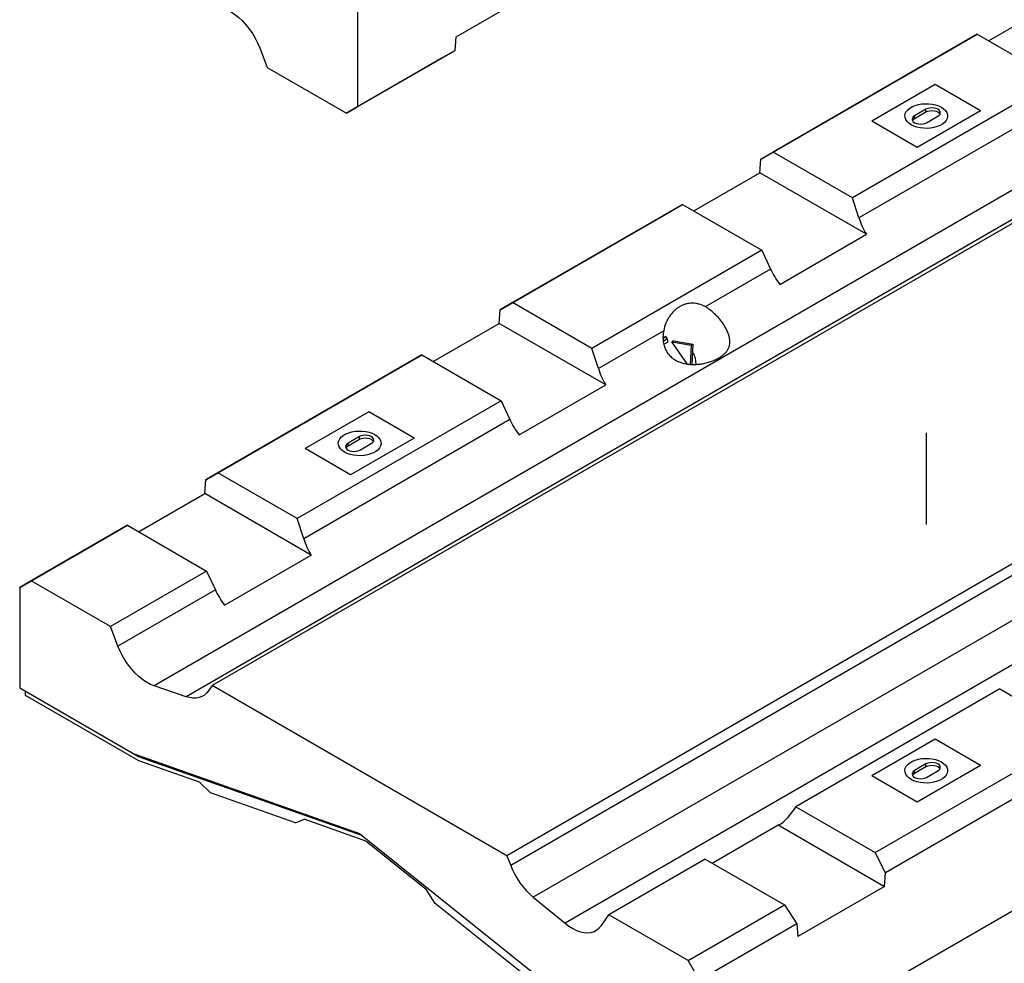
# Model space of a CAD drawing. Units: millimetres. Extents: x 8 to 447, y 1 to 291.
# Drawn here: x 298 to 359, y 98 to 157 of the extents above; entities that cross this region are included whole.
import ezdxf

# ---------------------------------------------------------------- set-up
doc = ezdxf.new("R2010")
doc.units = ezdxf.units.MM
doc.linetypes.add('CENTERX2', pattern=[20.32, 12.7, -2.54, 2.54, -2.54])

msp = doc.modelspace()

# ---------------------------------------------------------------- linework, layer by layer
at = {"color": 7, "linetype": 'Continuous', "lineweight": 25}
for p, q in [((325.099426, 155.705936), (330.508825, 158.828716)), ((318.965291, 151.348234), (318.965291, 157.635599)), ((358.312988, 155.459686), (362.432654, 157.839021)), ((380.587605, 156.071841), (309.876926, 115.232513)), ((376.962915, 156.051242), (306.252237, 115.211914)), ((325.037563, 154.853682), (325.099426, 155.705936)), ((344.109742, 148.072878), (356.961391, 155.495416)), ((357.606634, 155.867645), (344.878712, 148.516566)), ((356.961391, 155.495416), (357.606634, 155.867645)), ((357.606634, 155.867645), (362.556382, 153.008892)), ((378.950169, 155.380349), (308.239491, 114.541022)), ((312.837965, 155.009917), (313.308437, 153.797326)), ((318.965291, 151.348234), (325.037563, 154.853682)), ((325.037563, 154.853682), (324.268592, 154.409632)), ((324.268592, 154.409632), (318.258184, 150.939898)), ((313.308437, 153.797326), (318.258184, 150.939898)), ((362.556382, 153.008892), (349.82846, 145.657813)), ((354.990339, 152.723016), (351.030541, 150.436014)), ((357.818766, 151.089443), (354.990339, 152.723016)), ((363.098146, 151.837568), (350.227638, 144.404138)), ((318.258184, 150.939898), (318.965291, 151.348234)), ((354.406976, 151.181332), (353.699869, 150.772938)), ((354.406976, 151.018061), (354.406976, 151.181332)), ((353.699869, 150.609668), (354.406976, 151.018061)), ((353.699869, 150.609668), (353.699869, 150.772938)), ((357.818766, 151.089443), (353.858968, 148.802441)), ((354.442331, 150.344126), (355.149438, 150.752519)), ((353.858968, 148.802441), (351.030541, 150.436014)), ((344.878712, 148.516566), (344.109742, 148.072878)), ((349.82846, 145.657813), (344.878712, 148.516566)), ((344.047878, 147.220796), (344.109742, 148.072878)), ((339.928211, 144.841461), (344.047878, 147.220796)), ((350.691555, 143.383705), (344.047878, 147.220796)), ((350.227638, 144.404138), (349.82846, 145.657813)), ((398.972381, 145.453616), (328.261703, 104.614288)), ((339.221858, 145.249419), (328.615256, 139.12352)), ((338.576615, 144.877191), (339.221858, 145.249419)), ((339.221858, 145.249419), (344.171605, 142.390666)), ((327.846286, 138.679832), (338.576615, 144.877191)), ((399.204382, 144.855703), (328.493704, 104.016375)), ((345.282156, 140.259478), (350.691555, 143.383705)), ((400.609817, 142.870705), (329.899139, 102.031377)), ((344.171605, 142.390666), (333.565004, 136.264767)), ((344.171605, 142.390666), (344.71337, 141.219343)), ((402.597071, 141.246099), (331.886393, 100.406771)), ((344.71337, 141.219343), (340.636573, 138.864767)), ((328.615256, 139.12352), (327.846286, 138.679832)), ((333.565004, 136.264767), (328.615256, 139.12352)), ((327.784422, 137.827751), (327.846286, 138.679832)), ((323.664756, 135.448416), (327.784422, 137.827751)), ((334.428099, 133.99066), (327.784422, 137.827751)), ((338.040979, 137.365668), (333.964182, 135.011093)), ((338.16635, 137.002921), (338.00633, 136.881882)), ((338.251058, 136.880304), (338.021206, 136.706444)), ((338.048892, 136.522922), (338.319843, 136.679412)), ((338.251058, 136.880304), (338.16635, 137.002921)), ((338.319843, 136.679412), (338.251058, 136.880304)), ((338.663997, 136.743682), (338.557931, 136.682423)), ((338.557931, 136.682423), (339.760973, 136.474259)), ((339.515699, 135.296026), (338.557931, 136.682423)), ((338.663997, 136.743682), (339.867039, 136.535518)), ((339.760973, 136.474259), (339.69887, 135.270411)), ((339.867039, 136.535518), (339.760973, 136.474259)), ((339.867039, 136.535518), (339.801715, 135.269227)), ((322.958402, 135.856374), (310.23048, 128.505295)), ((322.313159, 135.484146), (322.958402, 135.856374)), ((322.958402, 135.856374), (327.908149, 132.997621)), ((333.964182, 135.011093), (333.565004, 136.264767)), ((309.461509, 128.061607), (322.313159, 135.484146)), ((329.0187, 130.866433), (334.428099, 133.99066)), ((327.908149, 132.997621), (315.180227, 125.646542)), ((327.908149, 132.997621), (328.449914, 131.826298)), ((319.635, 132.303352), (315.675202, 130.01635)), ((322.463427, 130.669779), (319.635, 132.303352)), ((328.449914, 131.826298), (315.579406, 124.392868)), ((319.051637, 130.761668), (318.34453, 130.353275)), ((318.34453, 130.190004), (319.051637, 130.598398)), ((318.34453, 130.190004), (318.34453, 130.353275)), ((322.463427, 130.669779), (318.503629, 128.382777)), ((319.051637, 130.598398), (319.051637, 130.761668)), ((319.086992, 129.924462), (319.794099, 130.332855)), ((340.636071, 90.120459), (410.639643, 130.551394)), ((318.503629, 128.382777), (315.675202, 130.01635)), ((310.23048, 128.505295), (309.461509, 128.061607)), ((315.180227, 125.646542), (310.23048, 128.505295)), ((309.399645, 127.209526), (309.461509, 128.061607)), ((305.279979, 124.830191), (309.399645, 127.209526)), ((316.043323, 123.372435), (309.399645, 127.209526)), ((315.579406, 124.392868), (315.180227, 125.646542)), ((297.856111, 121.358848), (303.928383, 124.86592)), ((304.573626, 125.238149), (298.563218, 121.766806)), ((303.928383, 124.86592), (304.573626, 125.238149)), ((304.573626, 125.238149), (309.523373, 122.379396)), ((310.633924, 120.248207), (316.043323, 123.372435)), ((309.523373, 122.379396), (303.512965, 118.908053)), ((309.523373, 122.379396), (310.065137, 121.208072)), ((298.563218, 121.766806), (297.856111, 121.358848)), ((303.512965, 118.908053), (298.563218, 121.766806)), ((297.856111, 121.358848), (297.856111, 115.072941)), ((310.065137, 121.208072), (303.983437, 117.695554)), ((303.983437, 117.695554), (303.512965, 118.908053)), ((304.87271, 111.020467), (297.856111, 115.072941)), ((308.239491, 114.541022), (306.252237, 115.211914)), ((309.876926, 115.232513), (309.644926, 114.902587)), ((328.261703, 104.614288), (309.876926, 115.232513)), ((359.020848, 115.028317), (346.292926, 107.677238)), ((359.020848, 115.028317), (363.970595, 112.169564)), ((298.209665, 114.624056), (298.209665, 114.868744)), ((305.280732, 110.540123), (298.209665, 114.624056)), ((354.990339, 111.883689), (351.030541, 109.596686)), ((351.242673, 104.818485), (363.970595, 112.169564)), ((357.818766, 110.250116), (354.990339, 111.883689)), ((304.87271, 111.020467), (319.069315, 106.007019)), ((364.739566, 110.980549), (351.887916, 103.55801)), ((309.078985, 109.198793), (305.280732, 110.540123)), ((354.406976, 110.342004), (353.699869, 109.933611)), ((353.699869, 109.77034), (354.406976, 110.178734)), ((357.818766, 110.250116), (353.858968, 107.963113)), ((354.406976, 110.178734), (354.406976, 110.342004)), ((353.858968, 107.963113), (351.030541, 109.596686)), ((353.699869, 109.77034), (353.699869, 109.933611)), ((354.442331, 109.504798), (355.149438, 109.913191)), ((309.078985, 109.198793), (309.767367, 108.539879)), ((315.061026, 106.670454), (309.767367, 108.539879)), ((346.292926, 107.677238), (345.751161, 106.96701)), ((346.292926, 107.677238), (351.242673, 104.818485)), ((315.061026, 106.670454), (315.614486, 106.890819)), ((319.287946, 105.593558), (315.614486, 106.890819)), ((341.062709, 104.163685), (345.182375, 106.54302)), ((345.182375, 106.54302), (351.826052, 102.705929)), ((319.069315, 106.007019), (333.26592, 94.621818)), ((323.23125, 102.491716), (319.55779, 105.437708)), ((328.261703, 104.614288), (328.493704, 104.016375)), ((351.887916, 103.55801), (351.242673, 104.818485)), ((340.636071, 104.410092), (334.625664, 100.938749)), ((340.636071, 104.410092), (345.585819, 101.551339)), ((351.826052, 102.705929), (351.887916, 103.55801)), ((351.826052, 102.705929), (346.416653, 99.581702)), ((323.78471, 101.632045), (323.23125, 102.491716)), ((329.899139, 102.031377), (331.886393, 100.406771)), ((329.078369, 97.386707), (323.78471, 101.632045)), ((339.575411, 98.079996), (345.585819, 101.551339)), ((345.585819, 101.551339), (346.35479, 100.362324)), ((334.155192, 100.269696), (334.625664, 100.938749)), ((339.575411, 98.079996), (334.625664, 100.938749)), ((346.35479, 100.362324), (340.282518, 96.855251)), ((346.35479, 100.362324), (346.416653, 99.581702)), ((340.282518, 96.855251), (339.575411, 98.079996))]:
    msp.add_line(p, q, dxfattribs=at)
at = {"color": 7, "linetype": 'CENTERX2'}
msp.add_line((354.424654, 130.99405), (354.424654, 125.27354), dxfattribs=at)
at = {"color": 8, "linetype": 'Continuous', "lineweight": 25}
for p, q in [((305.260306, 110.796826), (304.873679, 111.020125)), ((319.262628, 105.851988), (305.260306, 110.796826))]:
    msp.add_line(p, q, dxfattribs=at)
at = {"color": 7, "linetype": 'Continuous', "lineweight": 25, "flags": 128}
for points in [[(310.569166, 157.493222), (310.807866, 157.396522), (311.049063, 157.266807), (311.289637, 157.105753), (311.526473, 156.915447), (311.756506, 156.698351), (311.976758, 156.457276), (312.184378, 156.19534), (312.37668, 155.915936), (312.551174, 155.622678), (312.705602, 155.319363), (312.837965, 155.009917)], [(353.481248, 150.21786), (353.338836, 150.314974), (353.226041, 150.424301), (353.145942, 150.54286), (353.100722, 150.667416), (353.091616, 150.794572), (353.118872, 150.92086), (353.181746, 151.042834), (353.278524, 151.157167), (353.406565, 151.260742), (353.562376, 151.350731), (353.741708, 151.424682), (353.93967, 151.480576), (354.15086, 151.51689), (354.369519, 151.532631), (354.589682, 151.527372), (354.805343, 151.501255), (355.01062, 151.454994), (355.199913, 151.389849), (355.368059, 151.307598), (355.510472, 151.210484), (355.623266, 151.101156), (355.703365, 150.982598), (355.748585, 150.858041), (355.757691, 150.730885), (355.730435, 150.604598), (355.667561, 150.482624), (355.570784, 150.36829), (355.442743, 150.264716), (355.286931, 150.174726), (355.107599, 150.100775), (354.909638, 150.044881), (354.698447, 150.008568), (354.479788, 149.992826), (354.259626, 149.998085), (354.043965, 150.024202), (353.838688, 150.070464), (353.649394, 150.135609), (353.481248, 150.21786)], [(355.149438, 150.752519), (355.23287, 150.815317), (355.285318, 150.888447), (355.303207, 150.966925), (355.285318, 151.045403), (355.23287, 151.118534), (355.149438, 151.181332), (355.040707, 151.229519), (354.914087, 151.25981), (354.778207, 151.270142), (354.642327, 151.25981), (354.515707, 151.229519), (354.406976, 151.181332)], [(353.699869, 150.772938), (353.616437, 150.71014), (353.563989, 150.63701), (353.5461, 150.558532), (353.563989, 150.480054), (353.616437, 150.406924), (353.699869, 150.344126), (353.8086, 150.295939), (353.93522, 150.265647), (354.0711, 150.255315), (354.20698, 150.265647), (354.3336, 150.295939), (354.442331, 150.344126)], [(353.565486, 150.476897), (353.616437, 150.54687), (353.699869, 150.609668)], [(354.406976, 151.018061), (354.515707, 151.066248), (354.642327, 151.09654), (354.778207, 151.106872), (354.914087, 151.09654), (355.040707, 151.066248), (355.149438, 151.018061), (355.23287, 150.955263), (355.283822, 150.88529)], [(318.125909, 129.798196), (317.983496, 129.89531), (317.870702, 130.004637), (317.790603, 130.123196), (317.745383, 130.247752), (317.736277, 130.374908), (317.763533, 130.501196), (317.826407, 130.62317), (317.923185, 130.737503), (318.051225, 130.841078), (318.207037, 130.931068), (318.386369, 131.005018), (318.584331, 131.060912), (318.795521, 131.097226), (319.01418, 131.112967), (319.234342, 131.107708), (319.450004, 131.081592), (319.655281, 131.03533), (319.844574, 130.970185), (320.01272, 130.887934), (320.155133, 130.79082), (320.267927, 130.681493), (320.348026, 130.562934), (320.393246, 130.438377), (320.402352, 130.311221), (320.375096, 130.184934), (320.312222, 130.06296), (320.215445, 129.948626), (320.087404, 129.845052), (319.931592, 129.755062), (319.75226, 129.681111), (319.554299, 129.625217), (319.343108, 129.588904), (319.124449, 129.573162), (318.904287, 129.578421), (318.688626, 129.604538), (318.483349, 129.6508), (318.294055, 129.715945), (318.125909, 129.798196)], [(318.34453, 130.353275), (318.261098, 130.290476), (318.20865, 130.217346), (318.190761, 130.138868), (318.20865, 130.06039), (318.261098, 129.98726), (318.34453, 129.924462), (318.453261, 129.876275), (318.579881, 129.845983), (318.715761, 129.835652), (318.851641, 129.845983), (318.978261, 129.876275), (319.086992, 129.924462)], [(319.794099, 130.332855), (319.877531, 130.395653), (319.929979, 130.468783), (319.947868, 130.547261), (319.929979, 130.62574), (319.877531, 130.69887), (319.794099, 130.761668), (319.685368, 130.809855), (319.558748, 130.840146), (319.422868, 130.850478), (319.286988, 130.840146), (319.160368, 130.809855), (319.051637, 130.761668)], [(319.051637, 130.598398), (319.160368, 130.646584), (319.286988, 130.676876), (319.422868, 130.687208), (319.558748, 130.676876), (319.685368, 130.646584), (319.794099, 130.598398), (319.877531, 130.535599), (319.928483, 130.465626)], [(318.210146, 130.057233), (318.261098, 130.127206), (318.34453, 130.190004)], [(306.252237, 115.211914), (306.013537, 115.308687), (305.772339, 115.43847), (305.531765, 115.599582), (305.294929, 115.789939), (305.064897, 116.007077), (304.844645, 116.248185), (304.637024, 116.510143), (304.444722, 116.78956), (304.270228, 117.08282), (304.1158, 117.386126), (303.983437, 117.695554)], [(309.644926, 114.902587), (309.523289, 114.756731), (309.382655, 114.637802), (309.22458, 114.547116), (309.050815, 114.485678), (308.863284, 114.454168), (308.664065, 114.452936), (308.455364, 114.481994), (308.239491, 114.541022)], [(353.481248, 109.378532), (353.338836, 109.475646), (353.226041, 109.584973), (353.145942, 109.703532), (353.100722, 109.828088), (353.091616, 109.955244), (353.118872, 110.081532), (353.181746, 110.203506), (353.278524, 110.31784), (353.406565, 110.421414), (353.562376, 110.511404), (353.741708, 110.585354), (353.93967, 110.641249), (354.15086, 110.677562), (354.369519, 110.693304), (354.589682, 110.688044), (354.805343, 110.661928), (355.01062, 110.615666), (355.199913, 110.550521), (355.368059, 110.46827), (355.510472, 110.371156), (355.623266, 110.261829), (355.703365, 110.14327), (355.748585, 110.018714), (355.757691, 109.891557), (355.730435, 109.76527), (355.667561, 109.643296), (355.570784, 109.528962), (355.442743, 109.425388), (355.286931, 109.335398), (355.107599, 109.261447), (354.909638, 109.205553), (354.698447, 109.16924), (354.479788, 109.153498), (354.259626, 109.158757), (354.043965, 109.184874), (353.838688, 109.231136), (353.649394, 109.296281), (353.481248, 109.378532)], [(355.149438, 109.913191), (355.23287, 109.975989), (355.285318, 110.049119), (355.303207, 110.127598), (355.285318, 110.206076), (355.23287, 110.279206), (355.149438, 110.342004), (355.040707, 110.390191), (354.914087, 110.420482), (354.778207, 110.430814), (354.642327, 110.420482), (354.515707, 110.390191), (354.406976, 110.342004)], [(354.406976, 110.178734), (354.515707, 110.22692), (354.642327, 110.257212), (354.778207, 110.267544), (354.914087, 110.257212), (355.040707, 110.22692), (355.149438, 110.178734), (355.23287, 110.115935), (355.283822, 110.045962)], [(353.699869, 109.933611), (353.616437, 109.870813), (353.563989, 109.797682), (353.5461, 109.719204), (353.563989, 109.640726), (353.616437, 109.567596), (353.699869, 109.504798), (353.8086, 109.456611), (353.93522, 109.42632), (354.0711, 109.415988), (354.20698, 109.42632), (354.3336, 109.456611), (354.442331, 109.504798)], [(353.565486, 109.637569), (353.616437, 109.707542), (353.699869, 109.77034)], [(331.886393, 100.406771), (332.125093, 100.227819), (332.36629, 100.078992), (332.606864, 99.962215), (332.8437, 99.879), (333.073733, 99.830425), (333.293985, 99.817118), (333.501605, 99.839251), (333.693907, 99.896538), (333.868401, 99.988238), (334.022829, 100.113163), (334.155192, 100.269696)]]:
    msp.add_lwpolyline(points, dxfattribs=at)
at = {"color": 7, "linetype": 'Continuous', "lineweight": 25}
for centre, radius, start, end in [((318.959794, 104.71385), 0.93892, 50.43907481, 69.54330463), ((333.067396, 105.764635), 4.896435, 200.91898298, 229.68015301)]:
    msp.add_arc(centre, radius, start, end, dxfattribs=at)
for centre, major_axis, ratio, start_param, end_param in [((352.157551, 144.621223), (-1.28272, 2.718899), 0.625152821, 1.36065032, 1.735767939), ((346.457691, 141.329239), (-1.680599, 2.491448), 0.524867998, 1.272111631, 1.64722925), ((335.894095, 135.228178), (-1.28272, 2.718899), 0.625152821, 1.36065032, 1.735767939), ((330.194235, 131.936193), (-1.680599, 2.491448), 0.524867998, 1.272111631, 1.64722925), ((317.509319, 124.609953), (-1.28272, 2.718899), 0.625152821, 1.36065032, 1.735767939), ((311.809459, 121.317968), (-1.680599, 2.491448), 0.524867998, 1.272111631, 1.64722925), ((304.906753, 110.592629), (0.209705, 0.455311), 0.629626267, 5.439940679, 5.671859255), ((344.00684, 109.306169), (-1.28272, 2.718899), 0.625152821, 3.079927804, 3.455045423)]:
    msp.add_ellipse(centre, major_axis=major_axis, ratio=ratio, start_param=start_param, end_param=end_param, dxfattribs=at)
for points, knots in [([(338.040979, 137.365668), (338.020598, 137.263608), (338.007181, 137.161211), (337.9953, 136.955976), (337.996837, 136.853134), (338.012319, 136.698612), (338.019672, 136.647063), (338.039215, 136.543897), (338.0513, 136.492902), (338.09452, 136.342768), (338.132734, 136.24606), (338.205435, 136.106601), (338.232378, 136.060885), (338.29033, 135.973503), (338.321444, 135.931593), (338.387929, 135.851303), (338.42329, 135.812917), (338.498181, 135.739609), (338.537843, 135.704581), (338.66228, 135.605431), (338.750821, 135.5485), (338.891015, 135.475127), (338.938976, 135.452673), (339.037259, 135.411593), (339.087193, 135.39314), (339.237997, 135.343948), (339.340375, 135.319126), (339.496279, 135.291928), (339.548639, 135.284548), (339.654109, 135.272991), (339.707376, 135.268817), (339.866438, 135.260947), (339.97187, 135.261781), (340.181483, 135.273864), (340.285661, 135.28514), (340.492627, 135.317198), (340.593776, 135.337741), (340.79036, 135.386425), (340.885942, 135.414603), (341.024955, 135.46212), (341.070564, 135.478838), (341.160231, 135.514024), (341.204486, 135.532584), (341.332835, 135.590007), (341.412747, 135.630632), (341.561399, 135.716196), (341.63016, 135.761128), (341.724902, 135.831994), (341.75519, 135.85628), (341.812464, 135.905717), (341.839338, 135.930756), (341.914991, 136.006962), (341.958842, 136.059204), (342.015472, 136.140498), (342.032821, 136.168087), (342.064537, 136.224412), (342.078883, 136.253143), (342.117077, 136.340261), (342.136321, 136.39991), (342.163066, 136.523692), (342.170584, 136.587814), (342.172921, 136.688591), (342.172186, 136.723007), (342.167654, 136.792659), (342.163869, 136.828001), (342.147997, 136.935822), (342.131447, 137.010077), (342.096803, 137.126197), (342.08354, 137.16585), (342.053793, 137.246275), (342.037399, 137.286829), (341.983617, 137.40966), (341.94162, 137.493093), (341.868518, 137.621191), (341.842437, 137.664421), (341.788141, 137.749854), (341.759784, 137.792316), (341.70064, 137.87673), (341.669839, 137.918676), (341.605805, 138.002065), (341.57248, 138.043629), (341.469453, 138.16682), (341.398363, 138.245029), (341.288189, 138.35679), (341.250884, 138.393127), (341.17512, 138.464007), (341.136944, 138.498278), (341.022605, 138.596794), (340.946128, 138.657158), (340.830654, 138.740478), (340.792037, 138.767045), (340.714466, 138.817787), (340.675482, 138.841976), (340.636573, 138.864767)], [0, 0, 0, 0, 0.03125, 0.03125, 0.0625, 0.0625, 0.078125, 0.078125, 0.09375, 0.09375, 0.125, 0.125, 0.140625, 0.140625, 0.15625, 0.15625, 0.171875, 0.171875, 0.1875, 0.1875, 0.21875, 0.21875, 0.234375, 0.234375, 0.25, 0.25, 0.28125, 0.28125, 0.296875, 0.296875, 0.3125, 0.3125, 0.34375, 0.34375, 0.375, 0.375, 0.40625, 0.40625, 0.4375, 0.4375, 0.453125, 0.453125, 0.46875, 0.46875, 0.5, 0.5, 0.53125, 0.53125, 0.546875, 0.546875, 0.5625, 0.5625, 0.59375, 0.59375, 0.609375, 0.609375, 0.625, 0.625, 0.65625, 0.65625, 0.6875, 0.6875, 0.703125, 0.703125, 0.71875, 0.71875, 0.75, 0.75, 0.765625, 0.765625, 0.78125, 0.78125, 0.8125, 0.8125, 0.828125, 0.828125, 0.84375, 0.84375, 0.859375, 0.859375, 0.875, 0.875, 0.90625, 0.90625, 0.921875, 0.921875, 0.9375, 0.9375, 0.96875, 0.96875, 0.984375, 0.984375, 1, 1, 1, 1]), ([(340.636573, 138.864767), (340.509071, 138.939454), (340.377986, 138.994791), (340.176356, 139.050779), (340.108303, 139.06489), (339.970477, 139.083817), (339.901604, 139.088485), (339.69664, 139.088605), (339.561514, 139.070397), (339.39452, 139.024567), (339.361296, 139.014244), (339.295787, 138.991511), (339.263414, 138.97908), (339.167416, 138.938657), (339.104921, 138.907512), (338.982901, 138.83693), (338.923371, 138.797507), (338.836381, 138.731937), (338.807698, 138.708946), (338.751714, 138.661308), (338.72436, 138.636621), (338.59074, 138.508898), (338.493778, 138.393196), (338.363633, 138.198821), (338.322671, 138.130163), (338.248043, 137.989096), (338.214117, 137.916371), (338.122377, 137.691701), (338.074464, 137.533351), (338.040979, 137.365668)], [0, 0, 0, 0, 0.125, 0.125, 0.1875, 0.1875, 0.25, 0.25, 0.375, 0.375, 0.40625, 0.40625, 0.4375, 0.4375, 0.5, 0.5, 0.5625, 0.5625, 0.59375, 0.59375, 0.625, 0.625, 0.75, 0.75, 0.8125, 0.8125, 0.875, 0.875, 1, 1, 1, 1]), ([(340.061709, 135.267694), (340.058604, 135.356347), (340.051454, 135.560494), (339.974223, 135.834565), (339.875859, 136.000087), (339.842328, 136.05651)], [0, 0, 0, 0, 0.335960869, 0.773640327, 1, 1, 1, 1])]:
    msp.add_open_spline(points, degree=3, knots=knots, dxfattribs=at)

doc.saveas('drawing.dxf')
